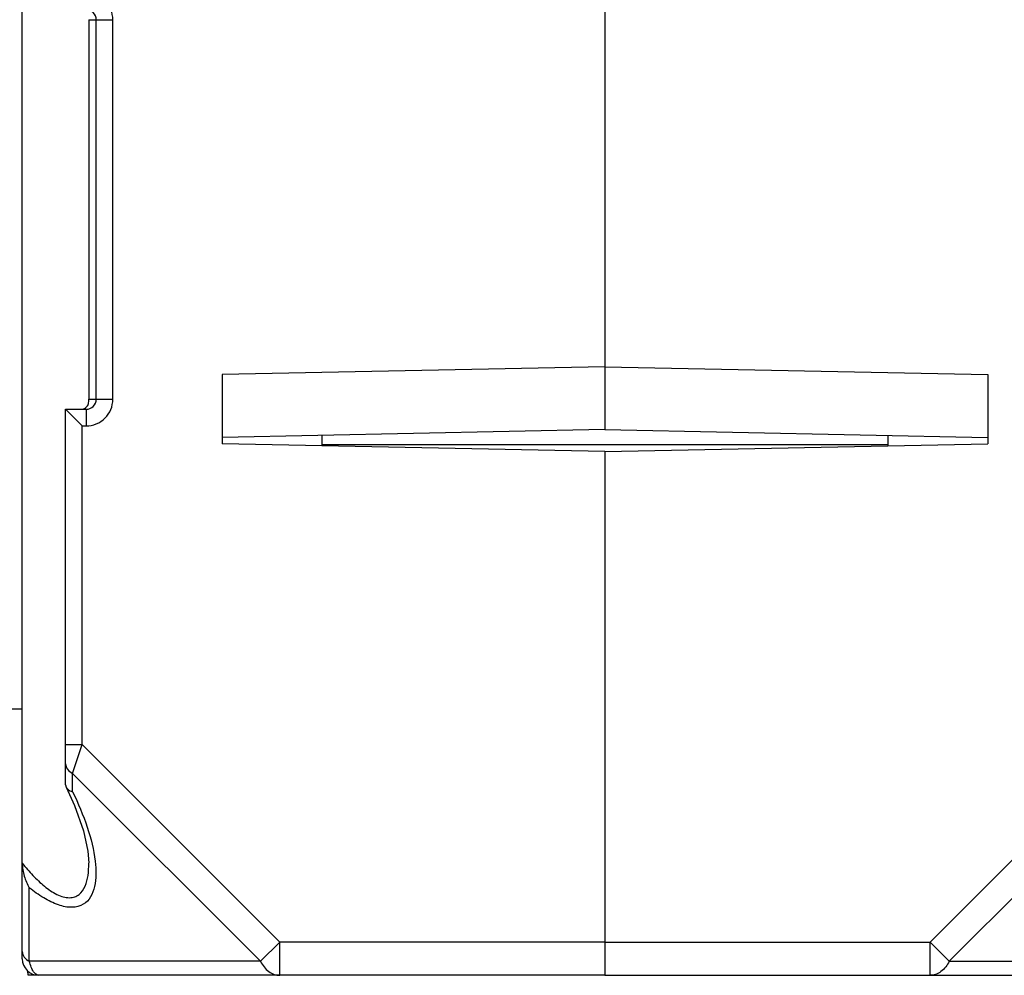
# Model space of a CAD drawing. Units: millimetres. Extents: x 16 to 639, y 16 to 539.
# Drawn here: x 302 to 331, y 376 to 405 of the extents above; entities that cross this region are included whole.
import ezdxf

# ---------------------------------------------------------------- set-up
doc = ezdxf.new("R2010")
doc.units = ezdxf.units.MM
doc.header["$LTSCALE"] = 35.851852
doc.layers.get('0').update_dxf_attribs({"linetype": 'CONTINUOUS'})
doc.layers.add('AXIS', color=7, linetype='CONTINUOUS')
doc.layers.add('EDGE_FEAT', color=7, linetype='CONTINUOUS')

msp = doc.modelspace()

# ---------------------------------------------------------------- linework, layer by layer
at = {"color": 7, "linetype": 'Continuous'}
for p, q in [((319.105, 409.695), (319.105, 392.584)), ((319.105, 394.466), (307.605, 394.235)), ((307.605, 394.235), (307.605, 392.156)), ((319.105, 394.466), (330.605, 394.235)), ((330.605, 394.235), (330.605, 392.156)), ((319.105, 392.584), (307.605, 392.352)), ((319.105, 392.584), (330.605, 392.352)), ((327.605, 392.413), (327.605, 392.096)), ((319.105, 391.924), (307.605, 392.156)), ((319.105, 391.924), (330.605, 392.156)), ((319.105, 391.924), (319.105, 376.195)), ((300.305, 384.195), (301.605, 384.195)), ((334.805, 383.127), (328.873, 377.195)), ((335.094, 382.261), (329.451, 376.618)), ((319.105, 377.195), (328.873, 377.195)), ((328.873, 377.195), (329.451, 376.618)), ((328.873, 376.195), (328.873, 377.195)), ((329.451, 376.618), (336.394, 376.618)), ((301.778, 376.195), (301.776, 376.326)), ((319.105, 376.195), (336.105, 376.195))]:
    msp.add_line(p, q, dxfattribs=at)
msp.add_open_spline([(329.451, 376.618), (329.391, 376.499), (329.269, 376.336), (329.047, 376.216), (328.93, 376.195), (328.873, 376.195)], degree=3, knots=[0, 0, 0, 0, 0.534792, 0.773399, 1, 1, 1, 1], dxfattribs=at)
at = {"layer": 'AXIS', "color": 7, "linetype": 'Continuous'}
msp.add_line((302.105, 376.195), (301.778, 376.195), dxfattribs=at)
at = {"layer": 'EDGE_FEAT', "color": 7, "linetype": 'Continuous'}
for p, q in [((301.605, 376.695), (301.605, 438.171)), ((303.605, 404.895), (304.326, 404.895)), ((303.605, 404.895), (303.605, 393.495)), ((303.828, 393.495), (303.828, 404.895)), ((304.326, 393.495), (304.326, 404.895)), ((303.605, 393.495), (304.326, 393.495)), ((302.905, 393.195), (303.523, 393.195)), ((302.905, 393.195), (303.405, 392.695)), ((302.905, 381.92), (302.905, 393.195)), ((303.523, 393.195), (303.523, 392.695)), ((303.405, 392.695), (303.523, 392.695)), ((303.405, 383.127), (303.405, 392.695)), ((310.605, 392.413), (310.605, 392.096)), ((327.605, 392.13), (310.605, 392.13)), ((319.105, 391.924), (319.105, 376.195)), ((302.905, 383.127), (303.405, 383.127)), ((303.117, 382.261), (303.405, 383.127)), ((303.405, 383.127), (309.337, 377.195)), ((303.117, 382.261), (308.76, 376.618)), ((303.117, 381.708), (303.117, 382.261)), ((302.905, 381.92), (302.924, 381.842)), ((301.817, 376.618), (301.817, 378.823)), ((309.337, 377.195), (308.76, 376.618)), ((319.105, 377.195), (309.337, 377.195)), ((309.337, 376.195), (309.337, 377.195)), ((308.76, 376.618), (301.817, 376.618)), ((319.105, 376.195), (302.105, 376.195))]:
    msp.add_line(p, q, dxfattribs=at)
msp.add_lwpolyline([(302.924, 381.842), (303.175, 381.296), (303.444, 380.538), (303.578, 379.922), (303.605, 379.569)], dxfattribs=at)
for centre, radius, start, end in [((303.086, 381.924), 0.182, 206.5792, 210.7052), ((302.105, 376.695), 0.5, 180, 270)]:
    msp.add_arc(centre, radius, start, end, dxfattribs=at)
for points, knots in [([(304.326, 404.895), (304.326, 405), (304.284, 405.211), (304.105, 405.477), (303.838, 405.654), (303.627, 405.695), (303.523, 405.695)], [0, 0, 0, 0, 0.25017, 0.500184, 0.750098, 1, 1, 1, 1]), ([(303.828, 404.895), (303.828, 404.973), (303.761, 405.133), (303.6, 405.195), (303.523, 405.195)], [0, 0, 0, 0, 0.501313, 1, 1, 1, 1]), ([(303.523, 392.695), (303.627, 392.695), (303.838, 392.737), (304.105, 392.915), (304.284, 393.181), (304.326, 393.391), (304.326, 393.495)], [0, 0, 0, 0, 0.250199, 0.50023, 0.750135, 1, 1, 1, 1]), ([(303.523, 393.195), (303.6, 393.195), (303.761, 393.258), (303.828, 393.418), (303.828, 393.495)], [0, 0, 0, 0, 0.499083, 1, 1, 1, 1]), ([(303.58, 393.325), (303.585, 393.335), (303.605, 393.39), (303.605, 393.449), (303.605, 393.495)], [0, 0, 0, 0, 0.198333, 1, 1, 1, 1]), ([(303.384, 393.195), (303.427, 393.195), (303.511, 393.222), (303.564, 393.29), (303.58, 393.325)], [0, 0, 0, 0, 0.526446, 1, 1, 1, 1]), ([(302.905, 382.55), (302.905, 382.493), (302.953, 382.368), (303.057, 382.291), (303.117, 382.261)], [0, 0, 0, 0, 0.462045, 1, 1, 1, 1]), ([(302.93, 381.831), (302.938, 381.816), (302.986, 381.757), (303.06, 381.723), (303.117, 381.708)], [0, 0, 0, 0, 0.221266, 1, 1, 1, 1]), ([(303.117, 381.708), (303.286, 381.363), (303.571, 380.685), (303.755, 379.967), (303.795, 379.62)], [0, 0, 0, 0, 0.523329, 1, 1, 1, 1]), ([(301.605, 379.561), (301.605, 379.43), (301.651, 379.173), (301.753, 378.933), (301.817, 378.823)], [0, 0, 0, 0, 0.507662, 1, 1, 1, 1]), ([(301.605, 379.561), (301.706, 379.435), (301.915, 379.192), (302.257, 378.868), (302.569, 378.651), (302.83, 378.547), (303.012, 378.517), (303.179, 378.541), (303.363, 378.644), (303.513, 378.876), (303.592, 379.204), (303.605, 379.439), (303.605, 379.561)], [0, 0, 0, 0, 0.155252, 0.308066, 0.452368, 0.517813, 0.576352, 0.628443, 0.676809, 0.774564, 0.882552, 1, 1, 1, 1]), ([(303.795, 379.62), (303.81, 379.489), (303.826, 379.235), (303.792, 378.871), (303.68, 378.547), (303.446, 378.294), (303.079, 378.208), (302.663, 378.3), (302.231, 378.516), (301.954, 378.714), (301.817, 378.823)], [0, 0, 0, 0, 0.123896, 0.238329, 0.342703, 0.441088, 0.548509, 0.680443, 0.834455, 1, 1, 1, 1]), ([(301.605, 376.907), (301.605, 376.849), (301.653, 376.724), (301.757, 376.648), (301.817, 376.618)], [0, 0, 0, 0, 0.46205, 1, 1, 1, 1]), ([(302.105, 376.195), (302.041, 376.195), (301.942, 376.29), (301.867, 376.446), (301.832, 376.556), (301.817, 376.618)], [0, 0, 0, 0, 0.36039, 0.642285, 1, 1, 1, 1]), ([(308.76, 376.618), (308.82, 376.499), (308.942, 376.336), (309.164, 376.216), (309.281, 376.195), (309.337, 376.195)], [0, 0, 0, 0, 0.534792, 0.773399, 1, 1, 1, 1])]:
    msp.add_open_spline(points, degree=3, knots=knots, dxfattribs=at)

doc.saveas('drawing.dxf')
